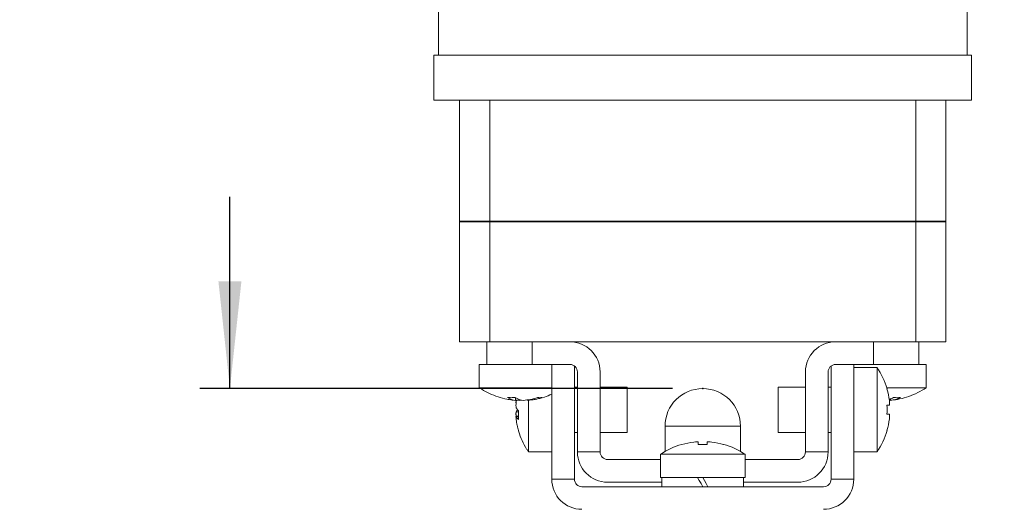
# Model space of a CAD drawing. Units: millimetres. Extents: x 5 to 274, y 5 to 211.
# Drawn here: x 201 to 233, y 109 to 125 of the extents above; entities that cross this region are included whole.
import ezdxf

# ---------------------------------------------------------------- set-up
doc = ezdxf.new("R2010")
doc.units = ezdxf.units.MM
doc.header["$PDSIZE"] = -1
doc.layers.add('DIMENSIONS', color=7, linetype='Continuous')
doc.styles.add('SLDTEXTSTYLE0', font='TXT', dxfattribs={"width": 0.75})
doc.dimstyles.new('SLDDIMSTYLE0', dxfattribs={"dimtxt": 3.5, "dimasz": 3.556, "dimexe": 0, "dimexo": 0.0625, "dimgap": 0.875, "dimtad": 0, "dimtih": 1, "dimtoh": 1, "dimdec": 0, "dimlfac": 2, "dimrnd": 1e-09, "dimzin": 12, "dimdsep": 46, "dimtxsty": 'SLDTEXTSTYLE0', "dimsah": 1, "dimcen": 0.09, "dimadec": 0, "dimazin": 3, "dimtfac": 1, "dimtdec": 0, "dimtofl": 0, "dimtmove": 0, "dimatfit": 3, "dimfxl": 0, "dimfrac": 2, "dimtolj": 1, "dimtzin": 12, "dimarcsym": 0})
doc.dimstyles.new('SLDDIMSTYLE2', dxfattribs={"dimtxt": 3.5, "dimasz": 3.556, "dimexe": 0, "dimexo": 0.0625, "dimgap": 0.875, "dimtad": 0, "dimtih": 1, "dimtoh": 1, "dimdec": 0, "dimlfac": 2, "dimrnd": 1e-09, "dimzin": 12, "dimdsep": 46, "dimtxsty": 'SLDTEXTSTYLE0', "dimsah": 1, "dimcen": 0.09, "dimadec": 0, "dimazin": 3, "dimtfac": 1, "dimtdec": 0, "dimtmove": 0, "dimatfit": 0, "dimfxl": 0, "dimfrac": 2, "dimtolj": 1, "dimtzin": 12, "dimarcsym": 0})

# ---------------------------------------------------------------- blocks, each defined once
blk = doc.blocks.new('_D_7')
at = {"layer": 'DIMENSIONS'}
for p, q in [((207.607, 112.919), (207.607, 119.269)), ((222.264, 112.919), (206.607, 112.919)), ((218.514, 96.419), (206.607, 96.419)), ((207.607, 96.419), (207.607, 90.069))]:
    blk.add_line(p, q, dxfattribs=at)
for points in [[(207.607, 112.919), (207.988, 116.475), (207.226, 116.475)], [(207.607, 96.419), (207.226, 92.863), (207.988, 92.863)]]:
    blk.add_solid(points, dxfattribs=at)
at = {"layer": 'DIMENSIONS', "insert": (200.646, 106.23), "char_height": 3.5, "attachment_point": 1, "style": 'SLDTEXTSTYLE0'}
blk.add_mtext('33mm', dxfattribs=at)
blk = doc.blocks.new('_D_8')
at = {"layer": 'DIMENSIONS'}
for p, q in [((224.264, 141.919), (257.724, 141.919)), ((256.724, 141.919), (256.724, 122.481)), ((256.724, 96.419), (256.724, 116.925)), ((228.014, 96.419), (257.724, 96.419))]:
    blk.add_line(p, q, dxfattribs=at)
for points in [[(256.724, 141.919), (256.343, 138.363), (257.105, 138.363)], [(256.724, 96.419), (257.105, 99.975), (256.343, 99.975)]]:
    blk.add_solid(points, dxfattribs=at)
at = {"layer": 'DIMENSIONS', "insert": (249.763, 121.437), "char_height": 3.5, "attachment_point": 1, "style": 'SLDTEXTSTYLE0'}
blk.add_mtext('91mm', dxfattribs=at)
blk = doc.blocks.new('_D_10')
at = {"layer": 'DIMENSIONS'}
for p, q in [((242.435, 103.169), (242.435, 109.519)), ((227.714, 103.169), (243.435, 103.169)), ((228.014, 96.419), (243.435, 96.419)), ((242.435, 96.419), (242.435, 90.069))]:
    blk.add_line(p, q, dxfattribs=at)
for points in [[(242.435, 103.169), (242.816, 106.725), (242.054, 106.725)], [(242.435, 96.419), (242.054, 92.863), (242.816, 92.863)]]:
    blk.add_solid(points, dxfattribs=at)
at = {"layer": 'DIMENSIONS', "insert": (235.474, 102.031), "char_height": 3.5, "attachment_point": 1, "style": 'SLDTEXTSTYLE0'}
blk.add_mtext('14mm', dxfattribs=at)

msp = doc.modelspace()

# ---------------------------------------------------------------- linework, layer by layer
at = {"color": 7, "linetype": 'Continuous', "lineweight": 15}
for p, q in [((214.514, 125.469), (214.514, 123.969)), ((232.014, 123.969), (232.014, 125.469)), ((214.364, 123.969), (214.364, 122.469)), ((223.264, 123.969), (214.364, 123.969)), ((232.164, 123.969), (223.264, 123.969)), ((232.164, 122.469), (232.164, 123.969)), ((214.364, 122.469), (215.214, 122.469)), ((215.214, 122.469), (215.214, 118.469)), ((216.214, 122.469), (215.214, 122.469)), ((216.214, 118.469), (216.214, 122.469)), ((216.214, 122.469), (230.314, 122.469)), ((230.314, 122.469), (230.314, 118.469)), ((231.314, 122.469), (230.314, 122.469)), ((231.314, 118.469), (231.314, 122.469)), ((231.314, 122.469), (232.164, 122.469)), ((215.239, 118.469), (215.214, 118.444)), ((216.214, 118.469), (215.214, 118.469)), ((216.214, 118.444), (215.214, 118.444)), ((215.214, 114.469), (215.214, 118.444)), ((216.214, 118.444), (216.214, 118.469)), ((230.314, 118.469), (216.214, 118.469)), ((230.314, 118.444), (216.214, 118.444)), ((216.214, 118.444), (216.214, 114.469)), ((230.314, 118.469), (230.314, 118.444)), ((231.314, 118.469), (230.314, 118.469)), ((231.314, 118.444), (230.314, 118.444)), ((230.314, 118.444), (230.314, 114.469)), ((231.314, 118.444), (231.289, 118.469)), ((231.314, 118.444), (231.314, 114.469)), ((215.214, 114.469), (216.214, 114.469)), ((216.114, 113.719), (216.114, 114.469)), ((216.214, 114.469), (230.314, 114.469)), ((217.614, 113.719), (217.614, 114.469)), ((228.914, 114.469), (228.914, 113.719)), ((230.314, 114.469), (231.314, 114.469)), ((230.414, 114.469), (230.414, 113.719)), ((215.864, 113.719), (215.864, 112.948)), ((216.114, 113.719), (215.864, 113.719)), ((217.614, 113.719), (216.114, 113.719)), ((218.864, 113.719), (217.614, 113.719)), ((218.264, 113.719), (218.264, 109.919)), ((219.014, 113.669), (219.014, 109.919)), ((219.114, 110.819), (219.114, 113.469)), ((219.864, 113.469), (219.864, 110.819)), ((226.664, 110.819), (226.664, 113.469)), ((227.414, 113.469), (227.414, 110.819)), ((227.514, 109.919), (227.514, 113.669)), ((228.914, 113.719), (227.664, 113.719)), ((228.264, 109.919), (228.264, 113.719)), ((229.035, 113.619), (228.264, 113.619)), ((230.414, 113.719), (228.914, 113.719)), ((229.035, 112.219), (229.035, 113.619)), ((230.664, 113.719), (230.414, 113.719)), ((230.664, 112.948), (230.664, 113.719)), ((215.864, 112.948), (218.264, 112.948)), ((219.114, 112.969), (219.014, 112.969)), ((220.764, 112.969), (219.864, 112.969)), ((220.764, 111.469), (220.764, 112.969)), ((226.664, 112.969), (225.764, 112.969)), ((225.764, 112.969), (225.764, 112.219)), ((227.514, 112.969), (227.414, 112.969)), ((229.356, 112.948), (230.664, 112.948)), ((216.979, 112.536), (216.958, 112.538)), ((217.06, 112.619), (217.06, 112.528)), ((217.1, 112.548), (217.087, 112.469)), ((217.207, 112.528), (217.264, 112.539)), ((217.468, 112.544), (217.468, 112.528)), ((217.493, 112.548), (217.493, 110.819)), ((229.437, 112.549), (229.475, 112.556)), ((229.475, 112.578), (229.475, 112.528)), ((229.502, 112.531), (229.475, 112.528)), ((225.764, 112.219), (225.764, 111.469)), ((229.035, 110.819), (229.035, 112.219)), ((229.362, 112.369), (229.442, 112.369)), ((217.163, 112.001), (217.083, 112.001)), ((217.087, 112.154), (217.166, 112.154)), ((217.163, 111.995), (217.087, 111.995)), ((229.442, 112.069), (229.362, 112.069)), ((217.165, 111.522), (217.166, 111.513)), ((222.014, 111.669), (222.014, 110.834)), ((224.514, 111.669), (222.014, 111.669)), ((224.514, 110.834), (224.514, 111.669)), ((219.014, 111.469), (219.114, 111.469)), ((219.864, 111.469), (220.764, 111.469)), ((225.764, 111.469), (226.664, 111.469)), ((227.414, 111.469), (227.514, 111.469)), ((222.571, 111.071), (222.573, 111.067)), ((217.493, 110.819), (218.264, 110.819)), ((219.864, 110.819), (219.114, 110.819)), ((220.114, 110.569), (221.864, 110.569)), ((221.864, 110.741), (221.864, 109.969)), ((224.664, 110.741), (221.864, 110.741)), ((224.664, 109.969), (224.664, 110.741)), ((224.664, 110.569), (226.414, 110.569)), ((226.664, 110.819), (227.414, 110.819)), ((228.264, 110.819), (229.035, 110.819)), ((219.014, 109.919), (218.264, 109.919)), ((224.664, 109.969), (221.864, 109.969)), ((221.914, 109.969), (221.914, 109.669)), ((224.614, 109.669), (224.614, 109.969)), ((228.264, 109.919), (227.514, 109.919)), ((219.264, 109.669), (227.264, 109.669)), ((221.914, 109.819), (220.114, 109.819)), ((226.414, 109.819), (224.614, 109.819))]:
    msp.add_line(p, q, dxfattribs=at)
at = {"color": 7, "linetype": 'Continuous', "lineweight": 15, "flags": 128}
for points in [[(223.091, 109.969), (223.149, 109.87), (223.206, 109.77), (223.264, 109.669)], [(223.437, 109.669), (223.38, 109.769), (223.322, 109.869), (223.264, 109.969)]]:
    msp.add_lwpolyline(points, dxfattribs=at)
at = {"color": 7, "linetype": 'Continuous', "lineweight": 15}
for centre, radius, start, end in [((218.864, 113.469), 1, 0, 90), ((227.664, 113.469), 1, 90, 180), ((218.864, 113.469), 0.25, 0, 90), ((227.664, 113.469), 0.25, 90, 180), ((226.964, 112.219), 2.5, 16.1033, 34.0558), ((223.264, 111.669), 1.25, 0, 180), ((217.338, 114.429), 1.905, 261.5954, 266.0454), ((217.188, 114.448), 1.924, 273.988, 288.3414), ((217.335, 114.448), 1.924, 273.988, 288.3414), ((229.12, 113.634), 1.114, 286.4063, 294.6156), ((229.37, 113.587), 1.064, 275.6754, 294.8209), ((217.383, 112.431), 0.331, 206.2725, 228.9847), ((217.348, 112.029), 0.29, 138.9848, 154.5443), ((217.383, 112.142), 0.331, 206.2722, 228.9851), ((226.964, 112.219), 2.5, 325.9442, 343.9055), ((223.264, 108.669), 2.5, 106.1033, 124.0558), ((223.264, 108.669), 2.495, 96.9046, 106.0765), ((223.264, 108.669), 2.495, 73.9235, 83.0954), ((223.264, 108.669), 2.5, 55.9442, 73.9055), ((220.114, 110.819), 1, 180, 270), ((220.114, 110.819), 0.25, 180, 270), ((226.414, 110.819), 0.25, 270, 0), ((226.414, 110.819), 1, 270, 0), ((219.264, 109.919), 1, 180, 270), ((219.264, 109.919), 0.25, 180, 270), ((227.264, 109.919), 0.25, 270, 360), ((227.264, 109.919), 1, 270, 0)]:
    msp.add_arc(centre, radius, start, end, dxfattribs=at)
for points, knots in [([(215.873, 112.947), (215.897, 112.929), (216, 112.854), (216.205, 112.75), (216.484, 112.638), (216.738, 112.568), (216.899, 112.55), (216.959, 112.543)], [0, 0, 0, 0, 0.075171, 0.328399, 0.585493, 0.846074, 1, 1, 1, 1]), ([(229.502, 112.532), (229.596, 112.544), (229.796, 112.568), (230.093, 112.655), (230.389, 112.777), (230.57, 112.89), (230.66, 112.946)], [0, 0, 0, 0, 0.229804, 0.485817, 0.743919, 1, 1, 1, 1]), ([(217.087, 112.548), (217.086, 112.544), (217.085, 112.536), (217.084, 112.525), (217.083, 112.514), (217.082, 112.503), (217.081, 112.493), (217.08, 112.483), (217.08, 112.475), (217.079, 112.467), (217.079, 112.46), (217.079, 112.454), (217.08, 112.449), (217.08, 112.444), (217.081, 112.44), (217.082, 112.438), (217.082, 112.438), (217.083, 112.438)], [0, 0, 0, 0, 0.063231, 0.126893, 0.19193, 0.257443, 0.320675, 0.384352, 0.449432, 0.515004, 0.577744, 0.640921, 0.705485, 0.770527, 0.833061, 0.960243, 1, 1, 1, 1]), ([(217.57, 112.543), (217.617, 112.548), (217.771, 112.564), (218.006, 112.624), (218.185, 112.699), (218.264, 112.732)], [0, 0, 0, 0, 0.199102, 0.642063, 1, 1, 1, 1]), ([(229.442, 112.519), (229.446, 112.48), (229.449, 112.441), (229.449, 112.386), (229.446, 112.369), (229.442, 112.369)], [0, 0, 0, 0, 0.5, 0.5, 1, 1, 1, 1]), ([(217.087, 112.285), (217.082, 112.295), (217.079, 112.321), (217.079, 112.389), (217.082, 112.431), (217.087, 112.469)], [0, 0, 0, 0, 0.5, 0.5, 1, 1, 1, 1]), ([(217.087, 112.154), (217.086, 112.151), (217.084, 112.146), (217.082, 112.133), (217.08, 112.117), (217.079, 112.098), (217.079, 112.077), (217.08, 112.054), (217.081, 112.029), (217.082, 112.011), (217.083, 112.001), (217.084, 112)], [0, 0, 0, 0, 0.121318, 0.246125, 0.367454, 0.492358, 0.612743, 0.736643, 0.856633, 0.980067, 1, 1, 1, 1]), ([(217.087, 111.89), (217.082, 111.928), (217.079, 111.962), (217.079, 112), (217.082, 112.006), (217.087, 111.995)], [0, 0, 0, 0, 0.5, 0.5, 1, 1, 1, 1]), ([(217.087, 111.89), (217.095, 111.827), (217.106, 111.746), (217.127, 111.667), (217.132, 111.65)], [0, 0, 0, 0, 0.784798, 1, 1, 1, 1]), ([(229.442, 112.069), (229.446, 112.069), (229.449, 112.053), (229.449, 111.998), (229.446, 111.959), (229.442, 111.919)], [0, 0, 0, 0, 0.5, 0.5, 1, 1, 1, 1]), ([(217.135, 111.65), (217.146, 111.597), (217.18, 111.441), (217.28, 111.194), (217.387, 110.975), (217.468, 110.863), (217.487, 110.837)], [0, 0, 0, 0, 0.183458, 0.536974, 0.891127, 1, 1, 1, 1]), ([(222.964, 111.147), (223.004, 111.151), (223.043, 111.154), (223.098, 111.154), (223.114, 111.151), (223.114, 111.147)], [0, 0, 0, 0, 0.5, 0.5, 1, 1, 1, 1]), ([(223.414, 111.147), (223.414, 111.151), (223.43, 111.154), (223.486, 111.154), (223.525, 111.151), (223.564, 111.147)], [0, 0, 0, 0, 0.5, 0.5, 1, 1, 1, 1]), ([(223.955, 111.067), (223.957, 111.07), (223.958, 111.073), (223.958, 111.071), (223.958, 111.071)], [0, 0, 0, 0, 0.996013, 1, 1, 1, 1])]:
    msp.add_open_spline(points, degree=3, knots=knots, dxfattribs=at)
for points in [[(229.366, 112.913), (229.366, 112.913), (229.366, 112.912), (229.363, 112.911), (229.362, 112.91)], [(229.442, 112.519), (229.426, 112.652), (229.399, 112.782), (229.362, 112.91)], [(216.924, 112.617), (216.903, 112.618), (216.859, 112.618), (216.816, 112.62), (216.795, 112.621)], [(216.795, 112.621), (216.881, 112.57), (216.97, 112.539), (217.06, 112.528)], [(217.056, 112.621), (217.034, 112.62), (216.99, 112.618), (216.946, 112.618), (216.924, 112.617)], [(217.321, 112.528), (217.231, 112.539), (217.143, 112.57), (217.056, 112.621)], [(217.94, 112.621), (217.894, 112.616), (217.845, 112.616), (217.793, 112.621)], [(229.817, 112.621), (229.741, 112.616), (229.664, 112.616), (229.584, 112.621)], [(217.166, 111.892), (217.161, 111.988), (217.161, 112.084), (217.166, 112.182)], [(229.362, 112.369), (229.367, 112.269), (229.367, 112.169), (229.362, 112.069)], [(229.362, 111.528), (229.399, 111.656), (229.426, 111.787), (229.442, 111.919)], [(229.362, 111.528), (229.363, 111.528), (229.366, 111.526), (229.366, 111.526), (229.366, 111.526)], [(223.114, 111.067), (223.114, 111.104), (223.114, 111.131), (223.114, 111.147)], [(223.114, 111.067), (223.139, 111.068), (223.189, 111.071), (223.239, 111.071), (223.264, 111.071)], [(223.264, 111.071), (223.289, 111.071), (223.339, 111.071), (223.389, 111.068), (223.414, 111.067)], [(223.414, 111.147), (223.414, 111.131), (223.414, 111.104), (223.414, 111.067)]]:
    msp.add_open_spline(points, degree=3, dxfattribs=at)
at = {"layer": 'DIMENSIONS'}
msp.add_point((223.264, 112.919), dxfattribs=at)

# ---------------------------------------------------------------- dimensions: what is measured, and where the dimension line sits
for base, p1, p2, dimstyle, picture, middle in [((256.724, 96.419), (223.264, 141.919), (227.014, 96.419), 'SLDDIMSTYLE0', '_D_8', (256.724, 119.703)), ((207.607, 96.419), (223.264, 112.919), (219.514, 96.419), 'SLDDIMSTYLE2', '_D_7', (207.607, 104.497)), ((242.434990677, 96.419286841), (226.714223174, 103.169286841), (227.014223174, 96.419286841), 'SLDDIMSTYLE2', '_D_10', (242.434990677, 100.296988243))]:
    dim = msp.add_linear_dim(base=base, p1=p1, p2=p2, angle=90, dimstyle=dimstyle, dxfattribs=at)
    dim.commit()
    dim.dimension.update_dxf_attribs({"geometry": picture, "text_midpoint": middle, "dimtype": 160})

doc.saveas('drawing.dxf')
